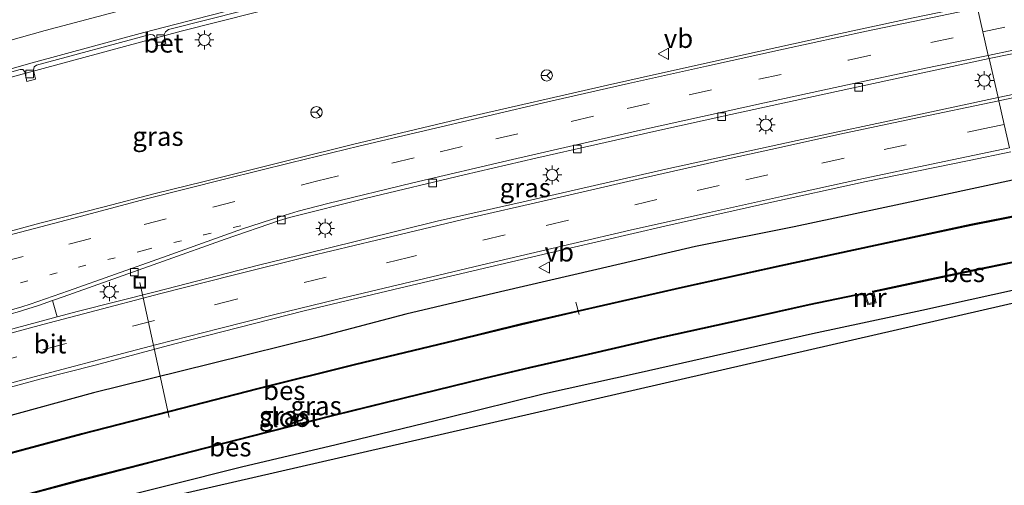
# Model space of a CAD drawing. Units: metres. Extents: x 110000 to 120009, y 481249 to 487501.
# Drawn here: x 112764 to 112894, y 481868 to 481929 of the extents above; entities that cross this region are included whole.
import ezdxf
from ezdxf.enums import TextEntityAlignment as Align

# ---------------------------------------------------------------- set-up
doc = ezdxf.new("R2010")
doc.units = ezdxf.units.M
doc.linetypes.add('VW-1-3_STREEP', pattern=[4, 1, -3])
doc.linetypes.add('VW-3-9_STREEP', pattern=[12, 3, -9])
doc.layers.get('0').update_dxf_attribs({"lineweight": 25})
for name, color, linetype, lineweight in [('B-ME-AL-OVERIG-L-B1', 7, 'Continuous', 18), ('B-ME-BV-GELEIDECONSTRUCTIE-GELEIDERAIL-L-B1', 213, 'BV-GELEIDERAIL', 18), ('B-ME-IE-GRASLAND-GV-B6', 93, 'Continuous', 18), ('B-ME-IE-HULPGEOMETRIE-L-B1', 53, 'Continuous', 18), ('B-ME-IE-INRICHTINGSELEMENT-S-B1', 253, 'Continuous', 18), ('B-ME-IE-MEUBILAIR_WEGMEUBILAIR-LICHTMAST-S-B1', 8, 'Continuous', 18), ('B-ME-MW-MUUR-GV-B6', 8, 'IE-TERREINAFSCHEIDING-KUNSTMATIG', 18), ('B-ME-OG-WATER-GV-B6', 153, 'Continuous', 18), ('B-ME-VH-VERH_SOORT-BETON-OVERIG-GV-B6', 8, 'IE-TERREINAFSCHEIDING-NATUURLIJK-HOUTWAL', 18), ('B-ME-VH-VERH_SOORT-BITUMEN-GV-B6', 8, 'IE-TERREINAFSCHEIDING-NATUURLIJK-HOUTWAL', 18), ('B-ME-VH-VERH_SOORT-KLINKERS-GV-B6', 8, 'IE-TERREINAFSCHEIDING-NATUURLIJK-HOUTWAL', 18), ('B-ME-VV-KOLK-S-B1', 8, 'Continuous', 18), ('B-ME-VW-MARKERING-13STREEP-045-L-B1', 255, 'VW-1-3_STREEP', 18), ('B-ME-VW-MARKERING-39STREEP-015-L-B1', 255, 'VW-3-9_STREEP', 18), ('B-ME-VW-MARKERING-STREEP-015-L-B1', 7, 'Continuous', 18), ('B-ME-VW-MEUBILAIR_WEGMEUBILAIR-RONA-S-B1', 8, 'Continuous', 18), ('B-ME-VW-MEUBILAIR_WEGMEUBILAIR-VERKEERSBORD-S-B1', 8, 'Continuous', 18)]:
    doc.layers.add(name, color=color, linetype=linetype, lineweight=lineweight)
for name, color, linetype in [('B-ME-GW-INSTEEKWATERGANG-L-B1', 10, 'Continuous'), ('B-ME-KG-KADASTRAAL-OPNAMEDTMGRENS-L-B1', 10, 'Continuous'), ('B-ME-OB-BESCHOEIING-GV-B6', 10, 'Continuous')]:
    doc.layers.add(name, color=color, linetype=linetype)
doc.styles.add('NLCS-ISO', font='NLCS-ISO.TTF')
doc.linetypes.add('BV-GELEIDERAIL', pattern='A,10,-3,[108,NLCS.SHX,S=1,R=0,X=0,Y=0],-3', length=16)
doc.linetypes.add('IE-TERREINAFSCHEIDING-KUNSTMATIG', pattern='A,4,[82,NLCS.SHX,S=0.75,R=90,X=0,Y=0],4,-2', length=10)
doc.linetypes.add('IE-TERREINAFSCHEIDING-NATUURLIJK-HOUTWAL', pattern='A,7,-1.5,[67,NLCS.SHX,S=0.75,R=45,X=0,Y=0],-1.5,7,-1.5,[70,NLCS.SHX,S=0.75,R=0,X=0,Y=0],-1.5', length=20)

# ---------------------------------------------------------------- blocks, each defined once
blk = doc.blocks.new('lantaarnpaal')
for p, q in [((-0.75, 0), (-1.25, 0)), ((-0.88, 0.88), (-0.53, 0.53)), ((0, 0.75), (0, 1.25)), ((0.53, 0.53), (0.88, 0.88)), ((0.75, 0), (1.25, 0)), ((-0.53, -0.53), (-0.88, -0.88)), ((0, -0.75), (0, -1.25)), ((0.53, -0.53), (0.88, -0.88))]:
    blk.add_line(p, q)
blk.add_circle((0, 0), 0.75)
blk = doc.blocks.new('kolk')
blk.add_lwpolyline([(-0.5, -0.5), (0.5, -0.5), (0.5, 0.5), (-0.5, 0.5)], close=True)
blk = doc.blocks.new('put')
for p, q in [((0.75, 0.75), (-0.75, 0.75)), ((-0.75, 0.75), (-0.75, -0.75)), ((0.75, -0.75), (0.75, 0.75)), ((-0.75, -0.75), (0.75, -0.75))]:
    blk.add_line(p, q)
blk.add_lwpolyline([(-0.625, 0.625), (0.625, 0.625), (0.625, -0.625), (-0.625, -0.625)], close=True)
blk = doc.blocks.new('verkeersbord')
for p, q in [((0, 0.75), (-0.75, -0.625)), ((0.75, -0.625), (0, 0.75)), ((-0.75, -0.625), (0.75, -0.625))]:
    blk.add_line(p, q)
blk = doc.blocks.new('wegwijzer')
for q in [(-0.53, -0.53), (0, 0.75), (0.53, -0.53)]:
    blk.add_line((0, 0), q)
blk.add_circle((0, 0), 0.75)

msp = doc.modelspace()

# ---------------------------------------------------------------- linework, layer by layer
at = {"layer": 'B-ME-AL-OVERIG-L-B1'}
for p, q in [((112779.846, 481894.456, -3.756), (112783.709, 481876.659, -5.67)), ((112837.378, 481891.878, -5.658), (112837.827, 481890.219, -5.685))]:
    msp.add_line(p, q, dxfattribs=at)
at = {"layer": 'B-ME-BV-GELEIDECONSTRUCTIE-GELEIDERAIL-L-B1'}
msp.add_polyline3d([(112885.6734, 481950.9548, -2.8062), (112859.4858, 481945.3353, -2.8072), (112833.8153, 481939.519, -2.8029), (112810.2506, 481933.9613, -2.7561), (112785.2914, 481927.6215, -2.7673), (112761.7038, 481921.2721, -2.773), (112738.636, 481914.6384, -2.767), (112718.6499, 481908.5724, -2.7745), (112691.5073, 481899.8356, -2.7919), (112674.2922, 481894.0397, -2.7792)], dxfattribs=at)
at = {"layer": 'B-ME-GW-INSTEEKWATERGANG-L-B1'}
for points in [[(112895.614, 481908.076, -3.906), (112885.593, 481905.941, -3.897), (112866.209, 481901.793, -3.876), (112853.176, 481899.205, -3.888), (112840.156, 481896.18, -3.888), (112827.452, 481893.241, -3.888), (112814.917, 481890.294, -3.825), (112803.778, 481887.328, -3.864), (112789.193, 481883.739, -3.855), (112773.715, 481879.891, -3.717), (112761.535, 481876.568, -3.78), (112743.608, 481871.762, -3.834), (112732.743, 481868.926, -3.771), (112721.291, 481865.52, -3.81)], [(112773.97, 481865.275, -4.332), (112793.246, 481870.132, -4.281), (112805.743, 481873.095, -4.278), (112820.441, 481876.643, -4.221), (112833.227, 481879.809, -4.221), (112845.598, 481882.538, -4.242), (112868.61, 481887.719, -4.266), (112883.048, 481890.816, -4.269), (112898.812, 481894.284, -4.302)]]:
    msp.add_polyline3d(points, dxfattribs=at)
at = {"layer": 'B-ME-IE-GRASLAND-GV-B6'}
for points in [[(112747.885, 481917.991, -3.402), (112764.025, 481922.588, -3.411), (112764.392, 481922.567, -3.426), (112764.645, 481922.283, -3.432), (112764.924, 481920.972, -3.441), (112766.075, 481921.302, -3.438), (112765.808, 481922.472, -3.423), (112765.899, 481922.933, -3.411), (112766.196, 481923.123, -3.405), (112781.211, 481927.175, -3.366), (112781.541, 481927.139, -3.366), (112781.762, 481927.029, -3.399), (112782.187, 481925.703, -3.408), (112783.272, 481925.993, -3.408), (112783.052, 481927.209, -3.408), (112783.217, 481927.551, -3.408), (112783.603, 481927.855, -3.387), (112803.315, 481932.852, -3.387)], [(112890.277, 481931.094, -3.495), (112881.884, 481929.383, -3.48), (112872.316, 481927.33, -3.471), (112861.717, 481925.014, -3.447), (112848.812, 481922.146, -3.444), (112841.553, 481920.507, -3.432), (112822.659, 481916.196, -3.405), (112807.904, 481912.689, -3.405), (112799.953, 481910.708, -3.396), (112792.713, 481908.899, -3.375), (112788.133, 481907.741, -3.36), (112781.852, 481906.195, -3.348), (112775.124, 481904.462, -3.348), (112766.616, 481902.282, -3.312), (112756.109, 481899.445, -3.312)], [(112907.005, 481921.769, -3.624), (112893.114, 481918.858, -3.657), (112891.92, 481924.007, -3.543), (112905.771, 481926.854, -3.525)], [(112893.114, 481918.858, -3.657), (112881.866, 481916.476, -3.642), (112866.597, 481913.211, -3.651), (112849.251, 481909.417, -3.645), (112830.405, 481905.102, -3.615), (112819.052, 481902.567, -3.615), (112804.333, 481898.915, -3.633), (112795.475, 481896.752, -3.666), (112782.028, 481893.286, -3.573), (112771.737, 481890.687, -3.462), (112768.917, 481889.923, -3.504), (112768.289, 481892.073, -3.486), (112769.688, 481892.553, -3.504), (112782.962, 481897.265, -3.486), (112791.104, 481900.176, -3.468), (112798.267, 481902.662, -3.468), (112799.592, 481903.024, -3.468), (112809.728, 481905.575, -3.444), (112822.65, 481908.648, -3.516), (112832.078, 481910.89, -3.516), (112847.682, 481914.38, -3.531), (112857.82, 481916.631, -3.537), (112871.771, 481919.649, -3.534), (112891.92, 481924.007, -3.543), (112893.114, 481918.858, -3.657)], [(112716.44, 481867.399, -3.864), (112732.071, 481872.027, -3.753), (112740.597, 481874.54, -3.753), (112749.944, 481877.182, -3.723), (112766.638, 481881.714, -3.723), (112773.926, 481883.567, -3.723), (112784.261, 481886.31, -3.732), (112792.878, 481888.503, -3.735), (112801.539, 481890.737, -3.777), (112814.294, 481893.771, -3.777), (112827.366, 481896.836, -3.777), (112836.573, 481898.999, -3.798), (112849.11, 481901.887, -3.744), (112862.443, 481904.897, -3.759), (112875.692, 481907.781, -3.747), (112889.295, 481910.543, -3.789), (112894.772, 481911.706, -3.816)], [(112721.291, 481865.52, -3.81), (112732.743, 481868.926, -3.771), (112743.608, 481871.762, -3.834), (112761.535, 481876.568, -3.78), (112773.715, 481879.891, -3.717), (112789.193, 481883.739, -3.855), (112803.778, 481887.328, -3.864), (112814.917, 481890.294, -3.825), (112827.452, 481893.241, -3.888), (112840.156, 481896.18, -3.888), (112853.176, 481899.205, -3.888), (112866.209, 481901.793, -3.876), (112885.593, 481905.941, -3.897), (112895.614, 481908.076, -3.906)], [(112895.614, 481908.076, -3.906), (112885.593, 481905.941, -3.897), (112866.209, 481901.793, -3.876), (112853.176, 481899.205, -3.888), (112840.156, 481896.18, -3.888), (112827.452, 481893.241, -3.888), (112814.917, 481890.294, -3.825), (112803.778, 481887.328, -3.864), (112789.193, 481883.739, -3.855), (112773.715, 481879.891, -3.717), (112761.535, 481876.568, -3.78), (112743.608, 481871.762, -3.834), (112732.743, 481868.926, -3.771), (112721.291, 481865.52, -3.81)], [(112896.668, 481903.552, -5.829), (112889.53, 481902.151, -5.829), (112876.899, 481899.44, -5.829), (112864.449, 481896.762, -5.829), (112851.44, 481893.906, -5.829), (112837.533, 481890.738, -5.829), (112830.206, 481889.035, -5.829), (112821.322, 481886.86, -5.829), (112808.289, 481883.725, -5.829), (112795.417, 481880.517, -5.829), (112785.312, 481877.936, -5.829), (112772.14, 481874.531, -5.829), (112761.501, 481871.672, -5.829), (112743.77, 481866.725, -5.829)], [(112764.889, 481866.382, -5.829), (112772.175, 481868.335, -5.829), (112780.837, 481870.576, -5.829), (112794.344, 481874.05, -5.829), (112805.266, 481876.81, -5.829), (112814.738, 481879.128, -5.829), (112825.341, 481881.742, -5.829), (112831.305, 481883.142, -5.829), (112839.056, 481884.914, -5.829), (112848.72, 481887.156, -5.829), (112859.533, 481889.523, -5.829), (112868.191, 481891.473, -5.829), (112874.352, 481892.745, -5.829), (112875.451, 481892.87, -5.829), (112875.922, 481891.524, -5.829), (112877.002, 481891.754, -5.829), (112876.724, 481893.185, -5.829), (112884.125, 481894.782, -5.829), (112890.853, 481896.191, -5.829), (112898.025, 481897.675, -5.874)], [(112898.812, 481894.284, -4.302), (112883.048, 481890.816, -4.269), (112868.61, 481887.719, -4.266), (112845.598, 481882.538, -4.242), (112833.227, 481879.809, -4.221), (112820.441, 481876.643, -4.221), (112805.743, 481873.095, -4.278), (112793.246, 481870.132, -4.281), (112773.97, 481865.275, -4.332)], [(112773.97, 481865.275, -4.332), (112793.246, 481870.132, -4.281), (112805.743, 481873.095, -4.278), (112820.441, 481876.643, -4.221), (112833.227, 481879.809, -4.221), (112845.598, 481882.538, -4.242), (112868.61, 481887.719, -4.266), (112883.048, 481890.816, -4.269), (112898.812, 481894.284, -4.302)], [(112899.176, 481892.715, -4.244), (112783.991, 481866.274, -4.4)]]:
    msp.add_polyline3d(points, dxfattribs=at)
at = {"layer": 'B-ME-IE-HULPGEOMETRIE-L-B1'}
msp.add_polyline3d([(112894.624, 481912.255, -3.775), (112893.925, 481915.311, -3.721), (112893.19, 481918.448, -3.651), (112893.114, 481918.858, -3.657), (112891.92, 481924.007, -3.543), (112891.811, 481924.439, -3.547), (112891.083, 481927.542, -3.554), (112890.385, 481930.65, -3.474), (112890.277, 481931.094, -3.495), (112885.528, 481951.582, -3.486), (112885.414, 481952.072, -3.447), (112879.613, 481977.088, -2.827), (112879.606, 481977.121, -2.766), (112878.408, 481982.289, -3.012), (112877.959, 481984.225, -3.345), (112877.367, 481986.779, -3.627), (112877.1962, 481987.4937, -3.5674), (112873.7485, 482001.9242, -3.4542), (112872.3608, 482007.7325, -3.3385), (112872.209, 482008.3681, -3.3255), (112867.9261, 482026.2942, -3.0587)], dxfattribs=at)
at = {"layer": 'B-ME-KG-KADASTRAAL-OPNAMEDTMGRENS-L-B1'}
msp.add_polyline3d([(112686.515, 481837.115, -3.947), (112688.868, 481837.933, -3.929), (112689.4, 481838.118, -3.878), (112691.885, 481838.982, -3.859), (112692.383, 481839.156, -3.94), (112694.798, 481839.995, -3.949), (112697.781, 481841.033, -3.99), (112700.493, 481841.976, -4.033), (112700.71, 481842.052, -3.955), (112723.517, 481849.38, -4.4), (112783.991, 481866.274, -4.4), (112899.176, 481892.715, -4.244)], dxfattribs=at)
at = {"layer": 'B-ME-MW-MUUR-GV-B6'}
msp.add_polyline3d([(112875.451, 481892.87, -5.829), (112875.553, 481893.033, -6.084), (112876.02, 481891.698, -6.084), (112876.827, 481891.87, -6.084), (112876.549, 481893.301, -6.084), (112876.724, 481893.185, -5.829), (112877.002, 481891.754, -5.829), (112875.922, 481891.524, -5.829), (112875.451, 481892.87, -5.829)], dxfattribs=at)
at = {"layer": 'B-ME-OB-BESCHOEIING-GV-B6'}
for points in [[(112743.77, 481866.725, -5.829), (112761.501, 481871.672, -5.829), (112772.14, 481874.531, -5.829), (112785.312, 481877.936, -5.829), (112795.417, 481880.517, -5.829), (112808.289, 481883.725, -5.829), (112821.322, 481886.86, -5.829), (112830.206, 481889.035, -5.829), (112837.533, 481890.738, -5.829), (112851.44, 481893.906, -5.829), (112864.449, 481896.762, -5.829), (112876.899, 481899.44, -5.829), (112889.53, 481902.151, -5.829), (112896.668, 481903.552, -5.829)], [(112896.697, 481903.405, -6.084), (112889.56, 481902.004, -6.084), (112876.931, 481899.293, -6.084), (112864.481, 481896.615, -6.084), (112851.473, 481893.76, -6.084), (112837.567, 481890.592, -6.084), (112830.241, 481888.889, -6.084), (112821.357, 481886.714, -6.084), (112808.325, 481883.579, -6.084), (112795.454, 481880.372, -6.084), (112785.349, 481877.791, -6.084), (112772.178, 481874.386, -6.084), (112761.541, 481871.527, -6.084), (112743.811, 481866.581, -6.084)], [(112898.025, 481897.675, -5.874), (112890.853, 481896.191, -5.829), (112884.125, 481894.782, -5.829), (112876.724, 481893.185, -5.829), (112876.549, 481893.301, -6.084), (112884.094, 481894.929, -6.084), (112890.822, 481896.338, -6.084), (112897.992, 481897.819, -6.084), (112898.025, 481897.675, -5.874)], [(112764.85, 481866.527, -6.084), (112772.137, 481868.48, -6.084), (112780.8, 481870.721, -6.084), (112794.307, 481874.195, -6.084), (112805.23, 481876.956, -6.084), (112814.702, 481879.274, -6.084), (112825.306, 481881.888, -6.084), (112831.271, 481883.288, -6.084), (112839.022, 481885.06, -6.084), (112848.687, 481887.302, -6.084), (112859.5, 481889.669, -6.084), (112868.159, 481891.62, -6.084), (112874.328, 481892.893, -6.084), (112875.328, 481893.007, -6.084), (112875.553, 481893.033, -6.084), (112875.451, 481892.87, -5.829), (112874.352, 481892.745, -5.829), (112868.191, 481891.473, -5.829), (112859.533, 481889.523, -5.829), (112848.72, 481887.156, -5.829), (112839.056, 481884.914, -5.829), (112831.305, 481883.142, -5.829), (112825.341, 481881.742, -5.829), (112814.738, 481879.128, -5.829), (112805.266, 481876.81, -5.829), (112794.344, 481874.05, -5.829), (112780.837, 481870.576, -5.829), (112772.175, 481868.335, -5.829), (112764.889, 481866.382, -5.829)]]:
    msp.add_polyline3d(points, dxfattribs=at)
at = {"layer": 'B-ME-OG-WATER-GV-B6'}
for points in [[(112743.811, 481866.581, -6.084), (112761.541, 481871.527, -6.084), (112772.178, 481874.386, -6.084), (112785.349, 481877.791, -6.084), (112795.454, 481880.372, -6.084), (112808.325, 481883.579, -6.084), (112821.357, 481886.714, -6.084), (112830.241, 481888.889, -6.084), (112837.567, 481890.592, -6.084), (112851.473, 481893.76, -6.084), (112864.481, 481896.615, -6.084), (112876.931, 481899.293, -6.084), (112889.56, 481902.004, -6.084), (112896.697, 481903.405, -6.084)], [(112897.992, 481897.819, -6.084), (112890.822, 481896.338, -6.084), (112884.094, 481894.929, -6.084), (112876.549, 481893.301, -6.084), (112876.827, 481891.87, -6.084), (112876.02, 481891.698, -6.084), (112875.553, 481893.033, -6.084), (112875.328, 481893.007, -6.084), (112874.328, 481892.893, -6.084), (112868.159, 481891.62, -6.084), (112859.5, 481889.669, -6.084), (112848.687, 481887.302, -6.084), (112839.022, 481885.06, -6.084), (112831.271, 481883.288, -6.084), (112825.306, 481881.888, -6.084), (112814.702, 481879.274, -6.084), (112805.23, 481876.956, -6.084), (112794.307, 481874.195, -6.084), (112780.8, 481870.721, -6.084), (112772.137, 481868.48, -6.084), (112764.85, 481866.527, -6.084)]]:
    msp.add_polyline3d(points, dxfattribs=at)
at = {"layer": 'B-ME-VH-VERH_SOORT-BETON-OVERIG-GV-B6'}
for points in [[(112674.054, 481895.15, -3.459), (112680.864, 481897.478, -3.42), (112691.572, 481901.024, -3.42), (112704.903, 481905.364, -3.402), (112716.896, 481909.244, -3.378), (112728.943, 481912.886, -3.378), (112736.641, 481915.244, -3.351), (112747.043, 481918.218, -3.408), (112756.579, 481920.899, -3.396), (112765.616, 481923.459, -3.381), (112773.7, 481925.65, -3.375), (112780.365, 481927.448, -3.372), (112788.872, 481929.655, -3.372), (112798.388, 481932.107, -3.369), (112804.256, 481933.634, -3.36), (112811.486, 481935.39, -3.369), (112822.509, 481938.029, -3.417), (112833.133, 481940.571, -3.477), (112841.54, 481942.44, -3.489), (112850.25, 481944.349, -3.498), (112859.222, 481946.377, -3.444), (112873.225, 481949.457, -3.447), (112885.414, 481952.072, -3.447), (112885.528, 481951.582, -3.486)], [(112803.315, 481932.852, -3.387), (112783.603, 481927.855, -3.387), (112783.217, 481927.551, -3.408), (112783.052, 481927.209, -3.408), (112783.272, 481925.993, -3.408), (112782.187, 481925.703, -3.408), (112781.762, 481927.029, -3.399), (112781.541, 481927.139, -3.366), (112781.211, 481927.175, -3.366), (112766.196, 481923.123, -3.405), (112765.899, 481922.933, -3.411), (112765.808, 481922.472, -3.423), (112766.075, 481921.302, -3.438), (112764.924, 481920.972, -3.441), (112764.645, 481922.283, -3.432), (112764.392, 481922.567, -3.426), (112764.025, 481922.588, -3.411), (112747.885, 481917.991, -3.402)]]:
    msp.add_polyline3d(points, dxfattribs=at)
at = {"layer": 'B-ME-VH-VERH_SOORT-BITUMEN-GV-B6'}
for points in [[(112843.27, 481969.391, -2.748), (112848.153, 481970.47, -2.772), (112855.485, 481972.047, -2.764), (112860.384, 481973.045, -2.778), (112865.294, 481973.996, -2.794), (112870.189, 481975.016, -2.815), (112875.069, 481976.106, -2.815), (112879.613, 481977.088, -2.827), (112885.414, 481952.072, -3.447), (112873.225, 481949.457, -3.447), (112859.222, 481946.377, -3.444), (112850.25, 481944.349, -3.498), (112841.54, 481942.44, -3.489), (112833.133, 481940.571, -3.477), (112822.509, 481938.029, -3.417), (112811.486, 481935.39, -3.369), (112804.256, 481933.634, -3.36), (112798.388, 481932.107, -3.369), (112788.872, 481929.655, -3.372), (112780.365, 481927.448, -3.372), (112773.7, 481925.65, -3.375), (112765.616, 481923.459, -3.381), (112756.579, 481920.899, -3.396)], [(112905.771, 481926.854, -3.525), (112891.92, 481924.007, -3.543), (112891.811, 481924.439, -3.547), (112891.083, 481927.542, -3.554), (112890.385, 481930.65, -3.474), (112890.277, 481931.094, -3.495), (112910.093, 481935.239, -3.447)], [(112756.109, 481899.445, -3.312), (112766.616, 481902.282, -3.312), (112775.124, 481904.462, -3.348), (112781.852, 481906.195, -3.348), (112788.133, 481907.741, -3.36), (112792.713, 481908.899, -3.375), (112799.953, 481910.708, -3.396), (112807.904, 481912.689, -3.405), (112822.659, 481916.196, -3.405), (112841.553, 481920.507, -3.432), (112848.812, 481922.146, -3.444), (112861.717, 481925.014, -3.447), (112872.316, 481927.33, -3.471), (112881.884, 481929.383, -3.48), (112890.277, 481931.094, -3.495), (112890.385, 481930.65, -3.474), (112891.083, 481927.542, -3.554), (112891.811, 481924.439, -3.547), (112891.92, 481924.007, -3.543)], [(112891.92, 481924.007, -3.543), (112871.771, 481919.649, -3.534), (112857.82, 481916.631, -3.537), (112847.682, 481914.38, -3.531), (112832.078, 481910.89, -3.516), (112822.65, 481908.648, -3.516), (112809.728, 481905.575, -3.444), (112799.592, 481903.024, -3.468), (112798.267, 481902.662, -3.468), (112791.104, 481900.176, -3.468), (112782.962, 481897.265, -3.486), (112769.688, 481892.553, -3.504), (112768.289, 481892.073, -3.486), (112766.453, 481891.443, -3.504), (112763.654, 481890.556, -3.504)], [(112894.624, 481912.255, -3.775), (112893.925, 481915.311, -3.721), (112893.19, 481918.448, -3.651), (112893.114, 481918.858, -3.657), (112907.005, 481921.769, -3.624)], [(112760.902, 481887.751, -3.483), (112768.917, 481889.923, -3.504), (112771.737, 481890.687, -3.462), (112782.028, 481893.286, -3.573), (112795.475, 481896.752, -3.666), (112804.333, 481898.915, -3.633), (112819.052, 481902.567, -3.615), (112830.405, 481905.102, -3.615), (112849.251, 481909.417, -3.645), (112866.597, 481913.211, -3.651), (112881.866, 481916.476, -3.642), (112893.114, 481918.858, -3.657), (112893.19, 481918.448, -3.651), (112893.925, 481915.311, -3.721), (112894.624, 481912.255, -3.775)], [(112894.772, 481911.706, -3.816), (112889.295, 481910.543, -3.789), (112875.692, 481907.781, -3.747), (112862.443, 481904.897, -3.759), (112849.11, 481901.887, -3.744), (112836.573, 481898.999, -3.798), (112827.366, 481896.836, -3.777), (112814.294, 481893.771, -3.777), (112801.539, 481890.737, -3.777), (112792.878, 481888.503, -3.735), (112784.261, 481886.31, -3.732), (112773.926, 481883.567, -3.723), (112766.638, 481881.714, -3.723), (112749.944, 481877.182, -3.723), (112740.597, 481874.54, -3.753), (112732.071, 481872.027, -3.753), (112716.44, 481867.399, -3.864)]]:
    msp.add_polyline3d(points, dxfattribs=at)
at = {"layer": 'B-ME-VH-VERH_SOORT-KLINKERS-GV-B6'}
msp.add_polyline3d([(112768.917, 481889.923, -3.504), (112760.902, 481887.751, -3.483), (112751.969, 481885.274, -3.492), (112743.124, 481882.776, -3.522), (112737.615, 481881.135, -3.522), (112730.25, 481879.026, -3.519), (112717.763, 481875.42, -3.519), (112712.993, 481873.926, -3.519), (112694.709, 481868.335, -3.48), (112694.239, 481868.691, -3.471), (112693.983, 481869.194, -3.471), (112693.997, 481869.697, -3.471), (112694.331, 481870.03, -3.471), (112695.714, 481870.606, -3.471), (112709.794, 481875.073, -3.543), (112721.457, 481878.709, -3.543), (112737.031, 481883.199, -3.528), (112746.334, 481885.828, -3.501), (112759.646, 481889.474, -3.522), (112763.654, 481890.556, -3.504), (112766.453, 481891.443, -3.504), (112768.289, 481892.073, -3.486), (112768.917, 481889.923, -3.504)], dxfattribs=at)
at = {"layer": 'B-ME-VW-MARKERING-13STREEP-045-L-B1'}
msp.add_polyline3d([(112714.34, 481880.292, -3.585), (112719.22, 481881.786, -3.576), (112725.786, 481883.748, -3.558), (112733.266, 481885.893, -3.528), (112740.997, 481888.073, -3.513), (112748.698, 481890.206, -3.513), (112756.401, 481892.371, -3.513), (112764.081, 481894.415, -3.504), (112771.737, 481896.475, -3.507), (112780.46, 481898.738, -3.519), (112788.286, 481900.735, -3.522), (112795.914, 481902.649, -3.522)], dxfattribs=at)
at = {"layer": 'B-ME-VW-MARKERING-39STREEP-015-L-B1'}
for points in [[(112891.083, 481927.542, -3.554), (112907.333, 481930.954, -3.51), (112920.152, 481933.634, -3.492), (112930.237, 481935.724, -3.495), (112937.52, 481937.251, -3.495), (112944.835, 481938.787, -3.495), (112955.006, 481940.896, -3.492), (112965.049, 481942.991, -3.492), (112976.924, 481945.425, -3.489), (112988.841, 481947.924, -3.498), (112999.867, 481950.22, -3.498), (113011.773, 481952.712, -3.498), (113018.287, 481954.083, -3.498), (113030.124, 481956.534, -3.516), (113041.127, 481958.826, -3.501), (113053.989, 481961.498, -3.501), (113070.418, 481964.931, -3.501), (113087.881, 481968.563, -3.501), (113100.691, 481971.207, -3.495), (113119.98, 481975.252, -3.489), (113124.107, 481976.105, -3.489)], [(112678.974, 481872.345, -3.514), (112691.583, 481876.571, -3.486), (112702.995, 481880.242, -3.477), (112711.385, 481882.821, -3.474), (112722.06, 481886.039, -3.471), (112732.546, 481889.089, -3.438), (112742.381, 481891.856, -3.417), (112748.775, 481893.632, -3.405), (112755.135, 481895.381, -3.405), (112761.55, 481897.123, -3.405), (112770.462, 481899.505, -3.405), (112780.384, 481902.11, -3.405), (112789.472, 481904.419, -3.402), (112803.151, 481907.825, -3.426), (112813.101, 481910.216, -3.462), (112819.466, 481911.719, -3.456), (112826.809, 481913.424, -3.486), (112836.765, 481915.715, -3.489), (112844.143, 481917.423, -3.489), (112852.339, 481919.237, -3.492), (112861.528, 481921.283, -3.501), (112873.366, 481923.825, -3.507), (112884.252, 481926.139, -3.54), (112891.083, 481927.542, -3.554)], [(112893.925, 481915.311, -3.721), (112891.995, 481914.904, -3.723), (112880.984, 481912.624, -3.729), (112872.778, 481910.858, -3.684), (112862.727, 481908.666, -3.687), (112856.313, 481907.244, -3.687), (112848.086, 481905.398, -3.693), (112828.034, 481900.729, -3.723), (112815.291, 481897.768, -3.729), (112804.429, 481895.17, -3.717), (112792.599, 481892.245, -3.708), (112781.776, 481889.433, -3.684), (112769.929, 481886.344, -3.684), (112763.611, 481884.655, -3.663), (112755.537, 481882.489, -3.681), (112749.999, 481880.973, -3.66), (112742.869, 481879.034, -3.66), (112735.916, 481877.031, -3.657), (112728.487, 481874.889, -3.669), (112716.79, 481871.348, -3.696), (112711.507, 481869.687, -3.759), (112706.951, 481868.24, -3.756), (112692.674, 481863.707, -3.741), (112681.582, 481860.09, -3.772)]]:
    msp.add_polyline3d(points, dxfattribs=at)
at = {"layer": 'B-ME-VW-MARKERING-STREEP-015-L-B1'}
for points in [[(112891.811, 481924.439, -3.547), (112901.693, 481926.531, -3.567), (112916.388, 481929.596, -3.594), (112930.471, 481932.531, -3.516), (112940.009, 481934.527, -3.57), (112949.757, 481936.524, -3.576), (112960.447, 481938.745, -3.573), (112970.569, 481940.862, -3.57), (112983.792, 481943.599, -3.534), (112996.746, 481946.308, -3.573), (113006.528, 481948.364, -3.534), (113020.353, 481951.216, -3.546), (113033.115, 481953.899, -3.567), (113044.768, 481956.33, -3.57), (113056.514, 481958.791, -3.561), (113072.534, 481962.121, -3.561), (113094.988, 481966.78, -3.567), (113111.21, 481970.185, -3.576), (113124.922, 481973.036, -3.585)], [(112884.6097, 481955.5403, -3.361), (112864.8281, 481951.361, -3.3542), (112834.5926, 481944.533, -3.3489), (112810.4464, 481938.8593, -3.3236), (112786.6635, 481932.8701, -3.3197), (112767.3369, 481927.7248, -3.3222), (112748.0849, 481922.3151, -3.3347), (112728.8977, 481916.6727, -3.3171), (112705.0207, 481909.2698, -3.3413), (112686.0017, 481903.0856, -3.3314), (112673.2822, 481898.7442, -3.3232)], [(112762.425, 481900.664, -3.357), (112772.773, 481903.409, -3.348), (112780.548, 481905.453, -3.345), (112791.183, 481908.146, -3.345), (112799.713, 481910.26, -3.36), (112808.733, 481912.44, -3.378), (112816.792, 481914.347, -3.375), (112825.814, 481916.471, -3.396), (112833.675, 481918.297, -3.396), (112844.341, 481920.73, -3.432), (112854.64, 481923.02, -3.453), (112864.774, 481925.247, -3.444), (112875.752, 481927.616, -3.459), (112890.385, 481930.65, -3.474)], [(112891.811, 481924.439, -3.547), (112884.643, 481922.958, -3.585), (112874.236, 481920.755, -3.582), (112862.29, 481918.173, -3.564), (112845.906, 481914.545, -3.567), (112836.49, 481912.414, -3.528), (112828.999, 481910.69, -3.516), (112815.877, 481907.596, -3.513), (112804.639, 481904.896, -3.519), (112800.742, 481903.864, -3.498), (112798.455, 481903.191, -3.51), (112793.391, 481901.535, -3.51), (112782.835, 481897.779, -3.552), (112770.428, 481893.372, -3.558), (112767.365, 481892.315, -3.564), (112765.355, 481891.589, -3.579), (112764.26, 481891.246, -3.582), (112762.277, 481890.674, -3.582)], [(112899.874, 481919.868, -3.615), (112893.19, 481918.448, -3.651)], [(112760.623, 481887.206, -3.519), (112767.019, 481888.929, -3.522), (112773.219, 481890.531, -3.534), (112782.609, 481892.996, -3.573), (112792.162, 481895.448, -3.579), (112802.224, 481897.934, -3.624), (112811.049, 481900.054, -3.627), (112823.385, 481902.979, -3.627), (112832.998, 481905.202, -3.63), (112844.815, 481907.943, -3.636), (112857.471, 481910.764, -3.615), (112864.522, 481912.34, -3.654), (112872.225, 481914.031, -3.66), (112881.813, 481916.063, -3.651), (112893.19, 481918.448, -3.651)], [(112711.309, 481866.304, -3.831), (112718.476, 481868.513, -3.78), (112729.014, 481871.723, -3.708), (112736.946, 481874.038, -3.729), (112746.657, 481876.767, -3.735), (112755.015, 481879.07, -3.732), (112764.372, 481881.609, -3.729), (112775.025, 481884.439, -3.723), (112782.072, 481886.275, -3.711), (112790.35, 481888.406, -3.705), (112797.656, 481890.232, -3.714), (112805.767, 481892.212, -3.756), (112816.53, 481894.788, -3.726), (112825.766, 481896.977, -3.729), (112837.027, 481899.607, -3.72), (112844.538, 481901.351, -3.699), (112854.997, 481903.703, -3.735), (112865.305, 481905.998, -3.723), (112874.739, 481908.036, -3.723), (112885.171, 481910.263, -3.756), (112894.624, 481912.255, -3.775)]]:
    msp.add_polyline3d(points, dxfattribs=at)

# ---------------------------------------------------------------- block references
at = {"layer": 'B-ME-IE-INRICHTINGSELEMENT-S-B1', "rotation": 90}
msp.add_blockref('put', (112779.846, 481894.456, -3.756), dxfattribs=at)
at = {"layer": 'B-ME-IE-MEUBILAIR_WEGMEUBILAIR-LICHTMAST-S-B1', "rotation": 90}
for p in [(112788.349, 481926.474, -3.291), (112891.293, 481921.123, -3.492), (112862.451, 481915.275, -3.595), (112834.257, 481908.653, -3.402), (112804.288, 481901.6, -3.402), (112775.806, 481893.232, -3.402)]:
    msp.add_blockref('lantaarnpaal', p, dxfattribs=at)
at = {"layer": 'B-ME-VV-KOLK-S-B1', "rotation": 90}
for p in [(112782.567, 481926.669, -3.546), (112765.294, 481921.986, -3.522), (112874.718, 481920.212, -3.501), (112856.619, 481916.358, -3.501), (112837.565, 481912.083, -3.501), (112818.479, 481907.586, -3.501), (112798.508, 481902.708, -3.468), (112779.105, 481895.819, -3.468)]:
    msp.add_blockref('kolk', p, dxfattribs=at)
at = {"layer": 'B-ME-VW-MEUBILAIR_WEGMEUBILAIR-RONA-S-B1', "rotation": 90}
for p in [(112833.531, 481921.8, -1.635), (112803.15, 481916.921, 2.439)]:
    msp.add_blockref('wegwijzer', p, dxfattribs=at)
at = {"layer": 'B-ME-VW-MEUBILAIR_WEGMEUBILAIR-VERKEERSBORD-S-B1', "rotation": 90}
for p in [(112848.979, 481924.641, -0.843), (112833.256, 481896.448, -3.705)]:
    msp.add_blockref('verkeersbord', p, dxfattribs=at)

# ---------------------------------------------------------------- texts
at = {"layer": 'B-ME-IE-GRASLAND-GV-B6', "ltscale": 0.2, "style": 'NLCS-ISO'}
for p in [(112782.218, 481913.746), (112830.7015, 481906.965), (112803.0845, 481878.1805), (112798.925, 481876.879)]:
    msp.add_text('gras', height=2.5, dxfattribs=at).set_placement(p, align=Align.MIDDLE_CENTER)
at = {"layer": 'B-ME-MW-MUUR-GV-B6', "ltscale": 0.2, "style": 'NLCS-ISO'}
msp.add_text('mr', height=2.5, dxfattribs=at).set_placement((112876.1666, 481892.4561), align=Align.MIDDLE_CENTER)
at = {"layer": 'B-ME-OB-BESCHOEIING-GV-B6', "ltscale": 0.2, "style": 'NLCS-ISO'}
for p in [(112888.5788, 481895.7661), (112798.8893, 481880.2032), (112791.7668, 481872.7528)]:
    msp.add_text('bes', height=2.5, dxfattribs=at).set_placement(p, align=Align.MIDDLE_CENTER)
at = {"layer": 'B-ME-OG-WATER-GV-B6', "ltscale": 0.2, "style": 'NLCS-ISO'}
msp.add_text('sloot', height=2.5, dxfattribs=at).set_placement((112799.5807, 481876.641), align=Align.MIDDLE_CENTER)
at = {"layer": 'B-ME-VH-VERH_SOORT-BETON-OVERIG-GV-B6', "ltscale": 0.2, "style": 'NLCS-ISO'}
msp.add_text('bet', height=2.5, dxfattribs=at).set_placement((112782.9364, 481926.0558), align=Align.MIDDLE_CENTER)
at = {"layer": 'B-ME-VH-VERH_SOORT-BITUMEN-GV-B6', "ltscale": 0.2, "style": 'NLCS-ISO'}
msp.add_text('bit', height=2.5, dxfattribs=at).set_placement((112767.9758, 481886.3505), align=Align.MIDDLE_CENTER)
at = {"layer": 'B-ME-VW-MEUBILAIR_WEGMEUBILAIR-VERKEERSBORD-S-B1', "ltscale": 0.2, "style": 'NLCS-ISO'}
for p in [(112848.979, 481924.641, -0.843), (112833.256, 481896.448, -3.705)]:
    msp.add_text('vb', height=2.5, dxfattribs=at).set_placement(p, align=Align.BOTTOM_LEFT)

doc.saveas('drawing.dxf')
